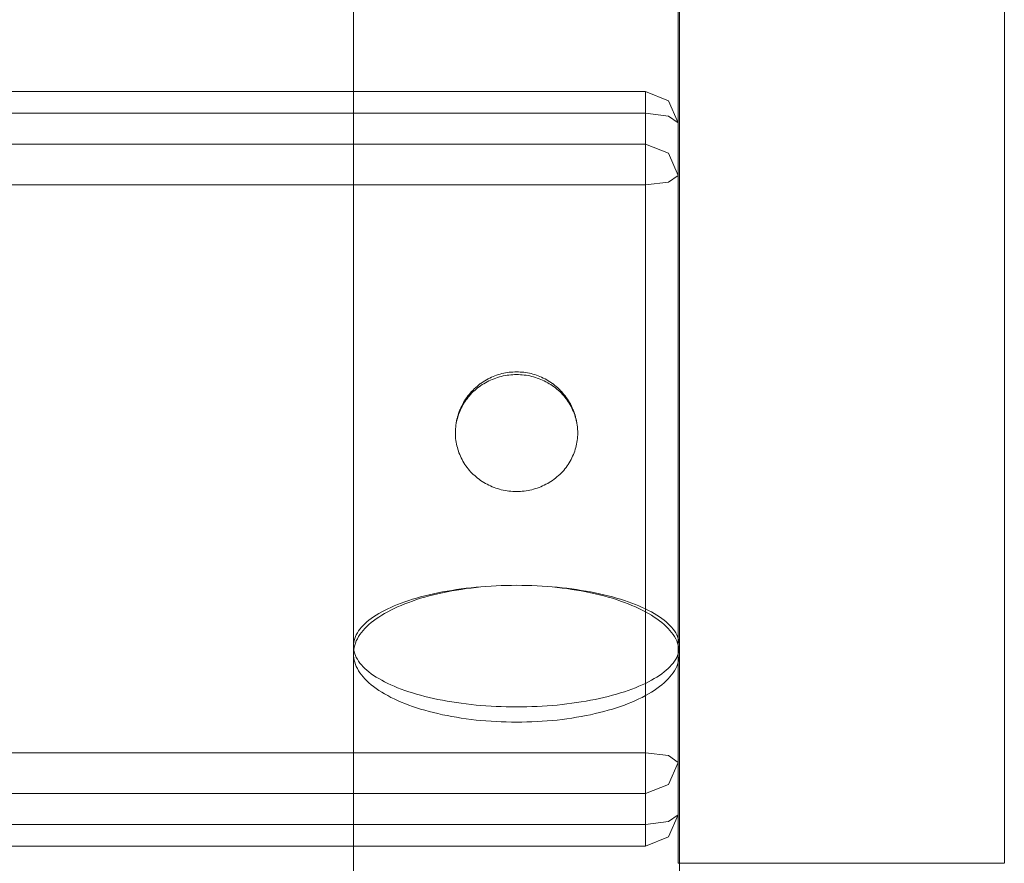
# Model space of a CAD drawing. Units: millimetres. Extents: x 49656 to 97078, y -33734 to -20036.
# Drawn here: x 56202 to 56322, y -21170 to -21066 of the extents above; entities that cross this region are included whole.
import ezdxf

# ---------------------------------------------------------------- set-up
doc = ezdxf.new("R2010")
doc.units = ezdxf.units.MM
doc.header["$MEASUREMENT"] = 0
doc.layers.add('Wnętrze - Umeblowanie', color=7, linetype='Continuous')
doc.layers.add('Wnętrze - Umeblowanie_Nr_pióra__1', color=7, linetype='Continuous', lineweight=13)

# ---------------------------------------------------------------- blocks, each defined once
blk = doc.blocks.new('Lo')
at = {"layer": 'Wnętrze - Umeblowanie_Nr_pióra__1', "linetype": 'Continuous'}
for p, q in [((308.07, 1685.12), (471.06, 1685.12)), ((471.06, 1685.11), (471.06, 1685.08)), ((471.06, 1685.08), (471.06, 1685.03)), ((471.06, 1685.03), (471.06, 1684.96)), ((471.06, 1684.96), (471.06, 1684.87)), ((471.06, 1684.87), (471.06, 1684.76)), ((471.06, 1684.76), (471.06, 1684.63)), ((471.06, 1684.63), (471.06, 1684.49)), ((471.06, 1684.49), (471.06, 1684.32)), ((471.06, 1684.32), (471.06, 1684.14)), ((471.06, 1684.14), (471.06, 1683.93)), ((471.06, 1683.93), (471.06, 1683.71)), ((471.06, 1683.71), (471.06, 1683.47)), ((471.06, 1683.47), (471.06, 1683.21)), ((471.06, 1683.21), (471.06, 1682.94)), ((471.06, 1682.94), (471.06, 1682.64)), ((471.06, 1682.64), (471.06, 1682.33)), ((471.06, 1682.33), (471.06, 1682)), ((471.06, 1682), (471.06, 1681.66)), ((471.06, 1681.66), (471.06, 1681.3)), ((471.06, 1681.3), (471.06, 1680.92)), ((471.06, 1680.92), (471.06, 1680.53)), ((471.06, 1680.53), (471.06, 1680.12)), ((471.06, 1680.12), (471.06, 1679.69)), ((471.06, 1679.69), (471.06, 1679.26)), ((471.06, 1679.26), (471.06, 1678.81)), ((471.06, 1678.81), (471.06, 1678.34)), ((471.06, 1678.34), (471.06, 1677.86)), ((471.06, 1677.86), (471.06, 1677.37)), ((471.06, 1677.37), (471.06, 1676.87)), ((471.06, 1676.87), (471.06, 1676.36)), ((471.06, 1676.36), (471.06, 1675.83)), ((471.06, 1675.83), (471.06, 1675.3)), ((471.06, 1675.3), (471.06, 1674.75)), ((471.06, 1674.75), (471.06, 1674.2)), ((471.06, 1674.2), (471.06, 1673.63)), ((471.06, 1673.63), (471.06, 1673.06)), ((471.06, 1673.06), (471.06, 1672.48)), ((471.06, 1672.48), (471.06, 1671.89)), ((471.06, 1671.89), (471.06, 1671.3)), ((471.06, 1671.3), (471.06, 1670.7)), ((471.06, 1670.7), (471.06, 1670.09)), ((471.06, 1670.09), (471.06, 1669.48)), ((471.06, 1669.48), (471.06, 1668.86)), ((471.06, 1668.86), (471.06, 1668.24)), ((471.06, 1668.24), (471.06, 1667.62)), ((471.06, 1667.62), (471.06, 1667)), ((471.06, 1667), (471.06, 1666.37)), ((471.06, 1666.37), (471.06, 1665.74)), ((471.06, 1665.74), (471.06, 1665.12)), ((471.06, 1665.12), (471.06, 1664.49)), ((471.06, 1664.49), (471.06, 1663.86)), ((471.06, 1663.86), (471.06, 1663.23)), ((471.06, 1663.23), (471.06, 1662.61)), ((471.06, 1662.61), (471.06, 1661.99)), ((471.06, 1661.99), (471.06, 1661.37)), ((471.06, 1661.37), (471.06, 1660.75)), ((471.06, 1660.75), (471.06, 1660.14)), ((471.06, 1660.14), (471.06, 1659.54)), ((471.06, 1659.54), (471.06, 1658.94)), ((471.06, 1658.94), (471.06, 1658.34)), ((471.06, 1658.34), (471.06, 1657.75)), ((471.06, 1657.75), (471.06, 1657.17)), ((471.06, 1657.17), (471.06, 1656.6)), ((471.06, 1656.6), (471.06, 1656.04)), ((471.06, 1656.04), (471.06, 1655.48)), ((471.06, 1655.48), (471.06, 1654.93)), ((471.06, 1654.93), (471.06, 1654.4)), ((471.06, 1654.4), (471.06, 1653.87)), ((471.06, 1653.87), (471.06, 1653.36)), ((471.06, 1653.36), (471.06, 1652.86)), ((471.06, 1652.86), (471.06, 1652.37)), ((471.06, 1652.37), (471.06, 1651.89)), ((471.06, 1651.89), (471.06, 1651.42)), ((471.06, 1651.42), (471.06, 1650.97)), ((471.06, 1650.97), (471.06, 1650.54)), ((471.06, 1650.54), (471.06, 1650.11)), ((471.06, 1650.11), (471.06, 1649.71)), ((471.06, 1649.71), (471.06, 1649.31)), ((471.06, 1649.31), (471.06, 1648.94)), ((471.06, 1648.94), (471.06, 1648.57)), ((471.06, 1648.57), (471.06, 1648.23)), ((471.06, 1648.23), (471.06, 1647.9)), ((471.06, 1647.9), (471.06, 1647.59)), ((471.06, 1647.59), (471.06, 1647.3)), ((471.06, 1647.3), (471.06, 1647.02)), ((471.06, 1647.02), (471.06, 1646.76)), ((471.06, 1646.76), (471.06, 1646.52)), ((471.06, 1646.52), (471.06, 1646.3)), ((471.06, 1646.3), (471.06, 1646.09)), ((471.06, 1646.09), (471.06, 1645.91)), ((471.06, 1645.91), (471.06, 1645.74)), ((308.07, 1645.12), (471.06, 1645.12)), ((365.53, 1645.29), (371.87, 1645.29)), ((371.87, 1645.29), (378.21, 1645.29)), ((380.27, 1645.12), (377.56, 1643.94)), ((378.21, 1645.29), (384.52, 1645.29)), ((380.27, 1645.12), (379.44, 1643.94)), ((386.71, 1645.12), (384, 1643.94)), ((384.52, 1645.29), (390.81, 1645.29)), ((386.71, 1645.12), (387.54, 1643.94)), ((390.81, 1645.29), (397.07, 1645.29)), ((397.07, 1645.29), (403.3, 1645.29)), ((403.3, 1645.29), (409.49, 1645.29)), ((409.49, 1645.29), (415.62, 1645.29)), ((415.62, 1645.29), (421.7, 1645.29)), ((421.7, 1645.29), (427.72, 1645.29)), ((427.72, 1645.29), (433.68, 1645.29)), ((433.68, 1645.29), (439.56, 1645.29)), ((439.56, 1645.29), (445.1, 1645.29)), ((442.57, 1644.66), (442.8, 1644.81)), ((442.8, 1644.81), (443.03, 1644.94)), ((443.03, 1644.94), (443.26, 1645.04)), ((443.26, 1645.04), (443.49, 1645.13)), ((443.53, 1644.81), (443.27, 1644.66)), ((443.49, 1645.13), (443.73, 1645.2)), ((443.79, 1644.94), (443.53, 1644.81)), ((443.73, 1645.2), (443.96, 1645.25)), ((444.05, 1645.04), (443.79, 1644.94)), ((443.96, 1645.25), (444.19, 1645.28)), ((444.31, 1645.13), (444.05, 1645.04)), ((444.19, 1645.28), (444.43, 1645.29)), ((444.57, 1645.2), (444.31, 1645.13)), ((444.43, 1645.29), (444.66, 1645.28)), ((444.83, 1645.25), (444.57, 1645.2)), ((444.66, 1645.28), (444.89, 1645.25)), ((445.1, 1645.28), (444.83, 1645.25)), ((444.89, 1645.25), (445.13, 1645.2)), ((445.36, 1645.29), (445.1, 1645.28)), ((445.13, 1645.2), (445.36, 1645.13)), ((445.62, 1645.28), (445.36, 1645.29)), ((445.36, 1645.13), (445.59, 1645.04)), ((445.59, 1645.04), (445.82, 1644.94)), ((445.62, 1645.29), (452.09, 1645.29)), ((445.89, 1645.25), (445.62, 1645.28)), ((445.82, 1644.94), (446.05, 1644.81)), ((446.15, 1645.2), (445.89, 1645.25)), ((446.05, 1644.81), (446.28, 1644.66)), ((446.41, 1645.13), (446.15, 1645.2)), ((446.67, 1645.04), (446.41, 1645.13)), ((446.93, 1644.94), (446.67, 1645.04)), ((447.19, 1644.81), (446.93, 1644.94)), ((447.45, 1644.66), (447.19, 1644.81)), ((452.09, 1645.29), (459.85, 1645.29)), ((458.68, 1645.12), (457.85, 1643.94)), ((458.68, 1645.12), (461.38, 1643.94)), ((459.85, 1645.29), (467.69, 1645.29)), ((465.12, 1645.12), (465.95, 1643.94)), ((465.12, 1645.12), (467.82, 1643.94)), ((467.69, 1645.29), (475.6, 1645.29)), ((471.06, 1645.74), (471.06, 1645.6)), ((471.06, 1645.6), (471.06, 1645.47)), ((471.06, 1645.47), (471.06, 1645.36)), ((471.06, 1645.36), (471.06, 1645.27)), ((471.06, 1645.27), (471.06, 1645.2)), ((471.06, 1645.2), (471.06, 1645.15)), ((471.06, 1645.15), (471.06, 1645.13)), ((376.44, 1641.12), (377.56, 1643.94)), ((379.1, 1641.12), (379.44, 1643.94)), ((382.88, 1641.12), (384, 1643.94)), ((387.88, 1641.12), (387.54, 1643.94)), ((441.25, 1643.39), (441.47, 1643.64)), ((441.47, 1643.64), (441.68, 1643.89)), ((441.68, 1643.89), (441.9, 1644.11)), ((442.03, 1643.64), (441.79, 1643.39)), ((441.9, 1644.11), (442.12, 1644.31)), ((442.27, 1643.89), (442.03, 1643.64)), ((442.12, 1644.31), (442.35, 1644.5)), ((442.52, 1644.11), (442.27, 1643.89)), ((442.35, 1644.5), (442.57, 1644.66)), ((442.77, 1644.31), (442.52, 1644.11)), ((443.02, 1644.5), (442.77, 1644.31)), ((443.27, 1644.66), (443.02, 1644.5)), ((446.28, 1644.66), (446.51, 1644.5)), ((446.51, 1644.5), (446.73, 1644.31)), ((446.73, 1644.31), (446.95, 1644.11)), ((446.95, 1644.11), (447.17, 1643.89)), ((447.17, 1643.89), (447.39, 1643.64)), ((447.39, 1643.64), (447.6, 1643.39)), ((447.7, 1644.5), (447.45, 1644.66)), ((447.95, 1644.31), (447.7, 1644.5)), ((448.2, 1644.11), (447.95, 1644.31)), ((448.45, 1643.89), (448.2, 1644.11)), ((448.69, 1643.64), (448.45, 1643.89)), ((448.93, 1643.39), (448.69, 1643.64)), ((457.51, 1641.12), (457.85, 1643.94)), ((462.5, 1641.12), (461.38, 1643.94)), ((466.29, 1641.12), (465.95, 1643.94)), ((468.94, 1641.12), (467.82, 1643.94)), ((440.43, 1642.18), (440.63, 1642.5)), ((440.63, 1642.5), (440.84, 1642.82)), ((440.84, 1642.82), (441.04, 1643.11)), ((441.09, 1642.5), (440.87, 1642.18)), ((441.04, 1643.11), (441.25, 1643.39)), ((441.32, 1642.82), (441.09, 1642.5)), ((441.55, 1643.11), (441.32, 1642.82)), ((441.79, 1643.39), (441.55, 1643.11)), ((447.6, 1643.39), (447.81, 1643.11)), ((447.81, 1643.11), (448.02, 1642.82)), ((448.02, 1642.82), (448.22, 1642.5)), ((448.22, 1642.5), (448.42, 1642.18)), ((449.17, 1643.11), (448.93, 1643.39)), ((449.4, 1642.82), (449.17, 1643.11)), ((449.63, 1642.5), (449.4, 1642.82)), ((449.86, 1642.18), (449.63, 1642.5)), ((376.44, 44), (376.44, 1641.12)), ((376.44, 1641.12), (376.74, 1641.12)), ((379.1, 1641.12), (376.74, 1641.12)), ((379.1, 1641.12), (379.1, 44)), ((379.1, 1641.12), (457.51, 1641.12)), ((382.88, 44), (382.88, 1641.12)), ((387.88, 44), (387.88, 1641.12)), ((439.68, 1640.7), (439.86, 1641.09)), ((439.86, 1641.09), (440.05, 1641.47)), ((440.22, 1641.09), (440.01, 1640.7)), ((440.05, 1641.47), (440.24, 1641.83)), ((440.43, 1641.47), (440.22, 1641.09)), ((440.24, 1641.83), (440.43, 1642.18)), ((440.65, 1641.83), (440.43, 1641.47)), ((440.87, 1642.18), (440.65, 1641.83)), ((448.42, 1642.18), (448.62, 1641.83)), ((448.62, 1641.83), (448.81, 1641.47)), ((448.81, 1641.47), (449, 1641.09)), ((449, 1641.09), (449.18, 1640.7)), ((450.08, 1641.83), (449.86, 1642.18)), ((450.29, 1641.47), (450.08, 1641.83)), ((450.5, 1641.09), (450.29, 1641.47)), ((450.71, 1640.7), (450.5, 1641.09)), ((457.51, 1641.12), (457.51, 44)), ((457.51, 1641.12), (460.56, 1641.12)), ((462.5, 1641.12), (460.56, 1641.12)), ((468.94, 1641.12), (462.5, 1641.12)), ((462.5, 1641.12), (462.5, 44)), ((466.29, 44), (466.29, 1641.12)), ((468.94, 1641.12), (468.94, 44)), ((439.16, 1639.43), (439.32, 1639.87)), ((439.32, 1639.87), (439.5, 1640.29)), ((439.62, 1639.87), (439.43, 1639.43)), ((439.5, 1640.29), (439.68, 1640.7)), ((439.81, 1640.29), (439.62, 1639.87)), ((440.01, 1640.7), (439.81, 1640.29)), ((449.18, 1640.7), (449.36, 1640.29)), ((449.36, 1640.29), (449.53, 1639.87)), ((449.53, 1639.87), (449.7, 1639.43)), ((450.91, 1640.29), (450.71, 1640.7)), ((451.1, 1639.87), (450.91, 1640.29)), ((451.29, 1639.43), (451.1, 1639.87)), ((438.84, 1638.52), (438.99, 1638.98)), ((438.99, 1638.98), (439.16, 1639.43)), ((439.25, 1638.98), (439.07, 1638.52)), ((439.43, 1639.43), (439.25, 1638.98)), ((449.7, 1639.43), (449.86, 1638.98)), ((449.86, 1638.98), (450.02, 1638.52)), ((451.48, 1638.98), (451.29, 1639.43)), ((451.65, 1638.52), (451.48, 1638.98)), ((438.4, 1637.05), (438.54, 1637.55)), ((438.54, 1637.55), (438.68, 1638.04)), ((438.73, 1637.55), (438.57, 1637.05)), ((438.68, 1638.04), (438.84, 1638.52)), ((438.9, 1638.04), (438.73, 1637.55)), ((439.07, 1638.52), (438.9, 1638.04)), ((450.02, 1638.52), (450.17, 1638.04)), ((450.17, 1638.04), (450.32, 1637.55)), ((450.32, 1637.55), (450.46, 1637.05)), ((451.82, 1638.04), (451.65, 1638.52)), ((451.99, 1637.55), (451.82, 1638.04)), ((452.15, 1637.05), (451.99, 1637.55)), ((438.13, 1636.01), (438.26, 1636.53)), ((438.26, 1636.53), (438.4, 1637.05)), ((438.42, 1636.53), (438.28, 1636.01)), ((438.57, 1637.05), (438.42, 1636.53)), ((450.46, 1637.05), (450.59, 1636.53)), ((450.59, 1636.53), (450.72, 1636.01)), ((452.3, 1636.53), (452.15, 1637.05)), ((452.44, 1636.01), (452.3, 1636.53)), ((437.89, 1634.92), (438.01, 1635.47)), ((438.01, 1635.47), (438.13, 1636.01)), ((438.14, 1635.47), (438.01, 1634.92)), ((438.28, 1636.01), (438.14, 1635.47)), ((450.72, 1636.01), (450.84, 1635.47)), ((450.84, 1635.47), (450.96, 1634.92)), ((452.58, 1635.47), (452.44, 1636.01)), ((452.71, 1634.92), (452.58, 1635.47)), ((437.68, 1633.81), (437.78, 1634.37)), ((437.89, 1634.37), (437.77, 1633.81)), ((437.78, 1634.37), (437.89, 1634.92)), ((438.01, 1634.92), (437.89, 1634.37)), ((450.96, 1634.92), (451.07, 1634.37)), ((451.07, 1634.37), (451.17, 1633.81)), ((452.84, 1634.37), (452.71, 1634.92)), ((452.95, 1633.81), (452.84, 1634.37)), ((416.82, 1632.64), (416.6, 1632.59)), ((416.96, 1632.66), (416.74, 1632.61)), ((417.05, 1632.68), (416.82, 1632.64)), ((417.05, 1632.68), (417.11, 1632.69)), ((417.34, 1632.73), (417.11, 1632.69)), ((417.56, 1632.75), (417.34, 1632.73)), ((417.78, 1632.77), (417.56, 1632.75)), ((417.78, 1632.77), (417.85, 1632.77)), ((418.08, 1632.79), (417.85, 1632.77)), ((418.3, 1632.79), (418.08, 1632.79)), ((418.53, 1632.79), (418.3, 1632.79)), ((418.75, 1632.77), (418.53, 1632.79)), ((418.98, 1632.76), (418.75, 1632.77)), ((419.2, 1632.73), (418.98, 1632.76)), ((419.43, 1632.7), (419.2, 1632.73)), ((419.65, 1632.66), (419.43, 1632.7)), ((419.87, 1632.61), (419.65, 1632.66)), ((437.41, 1632.06), (437.5, 1632.65)), ((437.56, 1632.65), (437.47, 1632.06)), ((437.5, 1632.65), (437.59, 1633.23)), ((437.66, 1633.23), (437.56, 1632.65)), ((437.59, 1633.23), (437.68, 1633.81)), ((437.77, 1633.81), (437.66, 1633.23)), ((451.17, 1633.81), (451.27, 1633.23)), ((451.27, 1633.23), (451.36, 1632.65)), ((451.36, 1632.65), (451.44, 1632.06)), ((453.06, 1633.23), (452.95, 1633.81)), ((453.16, 1632.65), (453.06, 1633.23)), ((453.25, 1632.06), (453.16, 1632.65)), ((413.93, 1631.38), (413.98, 1631.42)), ((414.17, 1631.54), (413.98, 1631.42)), ((414.27, 1631.49), (414.09, 1631.36)), ((414.35, 1631.67), (414.17, 1631.54)), ((414.46, 1631.62), (414.27, 1631.49)), ((414.55, 1631.78), (414.35, 1631.67)), ((414.65, 1631.75), (414.46, 1631.62)), ((414.74, 1631.89), (414.55, 1631.78)), ((414.85, 1631.86), (414.65, 1631.75)), ((414.74, 1631.89), (414.8, 1631.92)), ((415, 1632.02), (414.8, 1631.92)), ((415.05, 1631.97), (414.85, 1631.86)), ((415.2, 1632.12), (415, 1632.02)), ((415.25, 1632.08), (415.05, 1631.97)), ((415.41, 1632.21), (415.2, 1632.12)), ((415.46, 1632.17), (415.25, 1632.08)), ((415.41, 1632.21), (415.47, 1632.23)), ((415.66, 1632.26), (415.46, 1632.17)), ((415.68, 1632.32), (415.47, 1632.23)), ((415.87, 1632.35), (415.66, 1632.26)), ((415.89, 1632.39), (415.68, 1632.32)), ((416.09, 1632.42), (415.87, 1632.35)), ((416.11, 1632.46), (415.89, 1632.39)), ((416.3, 1632.49), (416.09, 1632.42)), ((416.32, 1632.52), (416.11, 1632.46)), ((416.52, 1632.55), (416.3, 1632.49)), ((416.32, 1632.52), (416.39, 1632.54)), ((416.6, 1632.59), (416.39, 1632.54)), ((416.74, 1632.61), (416.52, 1632.55)), ((420.09, 1632.55), (419.87, 1632.61)), ((420.3, 1632.49), (420.09, 1632.55)), ((420.52, 1632.42), (420.3, 1632.49)), ((420.73, 1632.35), (420.52, 1632.42)), ((420.94, 1632.26), (420.73, 1632.35)), ((421.15, 1632.17), (420.94, 1632.26)), ((421.36, 1632.08), (421.15, 1632.17)), ((421.56, 1631.97), (421.36, 1632.08)), ((421.76, 1631.86), (421.56, 1631.97)), ((421.95, 1631.75), (421.76, 1631.86)), ((422.15, 1631.62), (421.95, 1631.75)), ((422.33, 1631.49), (422.15, 1631.62)), ((422.52, 1631.36), (422.33, 1631.49)), ((437.27, 1630.87), (437.34, 1631.47)), ((437.38, 1631.47), (437.31, 1630.87)), ((437.34, 1631.47), (437.41, 1632.06)), ((437.47, 1632.06), (437.38, 1631.47)), ((451.44, 1632.06), (451.52, 1631.47)), ((451.52, 1631.47), (451.59, 1630.87)), ((453.34, 1631.47), (453.25, 1632.06)), ((453.42, 1630.87), (453.34, 1631.47)), ((412.72, 1630.3), (412.58, 1630.13)), ((412.88, 1630.47), (412.72, 1630.3)), ((412.92, 1630.25), (412.78, 1630.07)), ((413.03, 1630.63), (412.88, 1630.47)), ((413.08, 1630.42), (412.92, 1630.25)), ((413.03, 1630.63), (413.07, 1630.66)), ((413.23, 1630.82), (413.07, 1630.66)), ((413.23, 1630.59), (413.08, 1630.42)), ((413.4, 1630.97), (413.23, 1630.82)), ((413.39, 1630.76), (413.23, 1630.59)), ((413.56, 1630.92), (413.39, 1630.76)), ((413.57, 1631.11), (413.4, 1630.97)), ((413.73, 1631.07), (413.56, 1630.92)), ((413.75, 1631.25), (413.57, 1631.11)), ((413.91, 1631.22), (413.73, 1631.07)), ((413.93, 1631.38), (413.75, 1631.25)), ((414.09, 1631.36), (413.91, 1631.22)), ((422.7, 1631.22), (422.52, 1631.36)), ((422.88, 1631.07), (422.7, 1631.22)), ((423.05, 1630.92), (422.88, 1631.07)), ((423.21, 1630.76), (423.05, 1630.92)), ((423.37, 1630.59), (423.21, 1630.76)), ((423.53, 1630.42), (423.37, 1630.59)), ((423.68, 1630.25), (423.53, 1630.42)), ((423.83, 1630.07), (423.68, 1630.25)), ((437.15, 1629.65), (437.21, 1630.26)), ((437.24, 1630.26), (437.17, 1629.65)), ((437.21, 1630.26), (437.27, 1630.87)), ((437.31, 1630.87), (437.24, 1630.26)), ((451.59, 1630.87), (451.65, 1630.26)), ((451.65, 1630.26), (451.7, 1629.65)), ((453.49, 1630.26), (453.42, 1630.87)), ((453.55, 1629.65), (453.49, 1630.26)), ((411.89, 1629.18), (411.78, 1628.99)), ((412.01, 1629.37), (411.89, 1629.18)), ((412.14, 1629.56), (412.01, 1629.37)), ((412.13, 1629.11), (412.02, 1628.9)), ((412.25, 1629.31), (412.13, 1629.11)), ((412.27, 1629.74), (412.14, 1629.56)), ((412.37, 1629.51), (412.25, 1629.31)), ((412.27, 1629.74), (412.29, 1629.78)), ((412.43, 1629.96), (412.29, 1629.78)), ((412.5, 1629.7), (412.37, 1629.51)), ((412.58, 1630.13), (412.43, 1629.96)), ((412.64, 1629.89), (412.5, 1629.7)), ((412.78, 1630.07), (412.64, 1629.89)), ((423.97, 1629.89), (423.83, 1630.07)), ((424.11, 1629.7), (423.97, 1629.89)), ((424.24, 1629.51), (424.11, 1629.7)), ((424.36, 1629.31), (424.24, 1629.51)), ((424.48, 1629.11), (424.36, 1629.31)), ((424.59, 1628.9), (424.48, 1629.11)), ((437.06, 1628.42), (437.1, 1629.04)), ((437.12, 1629.04), (437.08, 1628.42)), ((437.1, 1629.04), (437.15, 1629.65)), ((437.17, 1629.65), (437.12, 1629.04)), ((451.7, 1629.65), (451.75, 1629.04)), ((451.75, 1629.04), (451.79, 1628.42)), ((453.6, 1629.04), (453.55, 1629.65)), ((453.65, 1628.42), (453.6, 1629.04)), ((411.29, 1627.94), (411.21, 1627.73)), ((411.37, 1628.15), (411.29, 1627.94)), ((411.46, 1628.36), (411.37, 1628.15)), ((411.56, 1628.56), (411.46, 1628.36)), ((411.56, 1627.83), (411.48, 1627.61)), ((411.56, 1628.56), (411.57, 1628.59)), ((411.64, 1628.05), (411.56, 1627.83)), ((411.67, 1628.79), (411.57, 1628.59)), ((411.72, 1628.27), (411.64, 1628.05)), ((411.78, 1628.99), (411.67, 1628.79)), ((411.81, 1628.48), (411.72, 1628.27)), ((411.91, 1628.69), (411.81, 1628.48)), ((412.02, 1628.9), (411.91, 1628.69)), ((424.69, 1628.69), (424.59, 1628.9)), ((424.79, 1628.48), (424.69, 1628.69)), ((424.89, 1628.27), (424.79, 1628.48)), ((424.97, 1628.05), (424.89, 1628.27)), ((425.05, 1627.83), (424.97, 1628.05)), ((425.12, 1627.61), (425.05, 1627.83)), ((437.04, 1627.8), (437.01, 1627.17)), ((437.03, 1627.8), (437.06, 1628.42)), ((437.08, 1628.42), (437.04, 1627.8)), ((451.79, 1628.42), (451.82, 1627.8)), ((451.82, 1627.8), (451.85, 1627.17)), ((453.68, 1627.8), (453.65, 1628.42)), ((453.71, 1627.17), (453.68, 1627.8)), ((410.93, 1626.64), (410.89, 1626.42)), ((410.97, 1626.86), (410.93, 1626.64)), ((411.02, 1627.08), (410.97, 1626.86)), ((411.08, 1627.3), (411.02, 1627.08)), ((411.14, 1627.52), (411.08, 1627.3)), ((411.21, 1627.73), (411.14, 1627.52)), ((411.26, 1626.7), (411.22, 1626.46)), ((411.3, 1626.93), (411.26, 1626.7)), ((411.36, 1627.15), (411.3, 1626.93)), ((411.42, 1627.38), (411.36, 1627.15)), ((411.48, 1627.61), (411.42, 1627.38)), ((425.19, 1627.38), (425.12, 1627.61)), ((425.25, 1627.15), (425.19, 1627.38)), ((425.3, 1626.93), (425.25, 1627.15)), ((425.35, 1626.7), (425.3, 1626.93)), ((425.39, 1626.46), (425.35, 1626.7)), ((437.01, 1627.17), (436.99, 1626.55)), ((451.85, 1627.17), (451.87, 1626.55)), ((453.73, 1626.55), (453.71, 1627.17)), ((410.81, 1625.52), (410.8, 1625.29)), ((410.82, 1625.74), (410.81, 1625.52)), ((410.84, 1625.97), (410.82, 1625.74)), ((410.86, 1626.19), (410.84, 1625.97)), ((410.89, 1626.42), (410.86, 1626.19)), ((411.14, 1625.53), (411.13, 1625.29)), ((411.15, 1625.76), (411.14, 1625.53)), ((411.16, 1626), (411.15, 1625.76)), ((411.19, 1626.23), (411.16, 1626)), ((411.22, 1626.46), (411.19, 1626.23)), ((425.42, 1626.23), (425.39, 1626.46)), ((425.44, 1626), (425.42, 1626.23)), ((425.46, 1625.76), (425.44, 1626)), ((425.47, 1625.53), (425.46, 1625.76)), ((425.48, 1625.29), (425.47, 1625.53)), ((436.98, 1625.92), (436.97, 1625.29)), ((436.99, 1626.55), (436.98, 1625.92)), ((451.87, 1626.55), (451.88, 1625.92)), ((451.88, 1625.92), (451.88, 1625.29)), ((453.75, 1625.92), (453.73, 1626.55)), ((453.75, 1625.29), (453.75, 1625.92)), ((410.8, 1625.29), (410.81, 1625.06)), ((410.81, 1625.06), (410.82, 1624.84)), ((410.82, 1624.84), (410.84, 1624.61)), ((410.84, 1624.61), (410.86, 1624.39)), ((410.86, 1624.39), (410.89, 1624.16)), ((411.13, 1625.29), (411.14, 1625.05)), ((411.14, 1625.05), (411.15, 1624.82)), ((411.15, 1624.82), (411.16, 1624.58)), ((411.16, 1624.58), (411.19, 1624.35)), ((411.19, 1624.35), (411.22, 1624.12)), ((425.39, 1624.12), (425.42, 1624.35)), ((425.42, 1624.35), (425.44, 1624.58)), ((425.44, 1624.58), (425.46, 1624.82)), ((425.46, 1624.82), (425.47, 1625.05)), ((425.47, 1625.05), (425.48, 1625.29)), ((436.97, 1625.29), (436.98, 1624.66)), ((436.98, 1624.66), (436.99, 1624.03)), ((451.88, 1624.66), (451.87, 1624.03)), ((451.88, 1625.29), (451.88, 1624.66)), ((453.73, 1624.03), (453.75, 1624.66)), ((453.75, 1624.66), (453.75, 1625.29)), ((410.89, 1624.16), (410.93, 1623.94)), ((410.93, 1623.94), (410.97, 1623.72)), ((410.97, 1623.72), (411.02, 1623.5)), ((411.02, 1623.5), (411.08, 1623.28)), ((411.08, 1623.28), (411.14, 1623.06)), ((411.14, 1623.06), (411.21, 1622.85)), ((411.22, 1624.12), (411.26, 1623.88)), ((411.26, 1623.88), (411.3, 1623.65)), ((411.3, 1623.65), (411.36, 1623.42)), ((411.36, 1623.42), (411.42, 1623.2)), ((411.42, 1623.2), (411.48, 1622.97)), ((411.48, 1622.97), (411.56, 1622.75)), ((425.05, 1622.75), (425.12, 1622.97)), ((425.12, 1622.97), (425.19, 1623.2)), ((425.19, 1623.2), (425.25, 1623.42)), ((425.25, 1623.42), (425.3, 1623.65)), ((425.3, 1623.65), (425.35, 1623.88)), ((425.35, 1623.88), (425.39, 1624.12)), ((436.99, 1624.03), (437.01, 1623.41)), ((437.01, 1623.41), (437.04, 1622.78)), ((451.85, 1623.41), (451.82, 1622.78)), ((451.87, 1624.03), (451.85, 1623.41)), ((453.68, 1622.78), (453.71, 1623.41)), ((453.71, 1623.41), (453.73, 1624.03)), ((411.21, 1622.85), (411.29, 1622.64)), ((411.29, 1622.64), (411.37, 1622.43)), ((411.37, 1622.43), (411.46, 1622.22)), ((411.46, 1622.22), (411.56, 1622.02)), ((411.56, 1622.75), (411.64, 1622.53)), ((411.56, 1622.02), (411.57, 1621.99)), ((411.57, 1621.99), (411.67, 1621.79)), ((411.64, 1622.53), (411.72, 1622.31)), ((411.67, 1621.79), (411.78, 1621.59)), ((411.72, 1622.31), (411.81, 1622.1)), ((411.81, 1622.1), (411.91, 1621.88)), ((411.91, 1621.88), (412.02, 1621.68)), ((424.59, 1621.68), (424.69, 1621.88)), ((424.69, 1621.88), (424.79, 1622.1)), ((424.79, 1622.1), (424.89, 1622.31)), ((424.89, 1622.31), (424.97, 1622.53)), ((424.97, 1622.53), (425.05, 1622.75)), ((437.06, 1622.16), (437.03, 1622.78)), ((437.04, 1622.78), (437.08, 1622.16)), ((437.1, 1621.54), (437.06, 1622.16)), ((437.08, 1622.16), (437.12, 1621.54)), ((451.79, 1622.16), (451.75, 1621.54)), ((451.82, 1622.78), (451.79, 1622.16)), ((453.6, 1621.54), (453.65, 1622.16)), ((453.65, 1622.16), (453.68, 1622.78)), ((411.78, 1621.59), (411.89, 1621.4)), ((411.89, 1621.4), (412.01, 1621.21)), ((412.01, 1621.21), (412.14, 1621.02)), ((412.02, 1621.68), (412.13, 1621.47)), ((412.13, 1621.47), (412.25, 1621.27)), ((412.14, 1621.02), (412.27, 1620.84)), ((412.25, 1621.27), (412.37, 1621.07)), ((412.27, 1620.84), (412.29, 1620.8)), ((412.29, 1620.8), (412.43, 1620.62)), ((412.37, 1621.07), (412.5, 1620.88)), ((412.43, 1620.62), (412.58, 1620.45)), ((412.5, 1620.88), (412.64, 1620.69)), ((412.64, 1620.69), (412.78, 1620.51)), ((423.83, 1620.51), (423.97, 1620.69)), ((423.97, 1620.69), (424.11, 1620.88)), ((424.11, 1620.88), (424.24, 1621.07)), ((424.24, 1621.07), (424.36, 1621.27)), ((424.36, 1621.27), (424.48, 1621.47)), ((424.48, 1621.47), (424.59, 1621.68)), ((437.15, 1620.93), (437.1, 1621.54)), ((437.12, 1621.54), (437.17, 1620.93)), ((437.21, 1620.32), (437.15, 1620.93)), ((437.17, 1620.93), (437.24, 1620.32)), ((451.7, 1620.93), (451.65, 1620.32)), ((451.75, 1621.54), (451.7, 1620.93)), ((453.49, 1620.32), (453.55, 1620.93)), ((453.55, 1620.93), (453.6, 1621.54)), ((412.58, 1620.45), (412.72, 1620.28)), ((412.72, 1620.28), (412.88, 1620.11)), ((412.78, 1620.51), (412.92, 1620.33)), ((412.88, 1620.11), (413.03, 1619.95)), ((412.92, 1620.33), (413.08, 1620.16)), ((413.03, 1619.95), (413.07, 1619.92)), ((413.07, 1619.92), (413.23, 1619.76)), ((413.08, 1620.16), (413.23, 1619.99)), ((413.23, 1619.99), (413.39, 1619.82)), ((413.23, 1619.76), (413.4, 1619.61)), ((413.39, 1619.82), (413.56, 1619.66)), ((413.4, 1619.61), (413.57, 1619.47)), ((413.56, 1619.66), (413.73, 1619.51)), ((413.57, 1619.47), (413.75, 1619.33)), ((413.73, 1619.51), (413.91, 1619.36)), ((413.91, 1619.36), (414.09, 1619.22)), ((422.52, 1619.22), (422.7, 1619.36)), ((422.7, 1619.36), (422.88, 1619.51)), ((422.88, 1619.51), (423.05, 1619.66)), ((423.05, 1619.66), (423.21, 1619.82)), ((423.21, 1619.82), (423.37, 1619.99)), ((423.37, 1619.99), (423.53, 1620.16)), ((423.53, 1620.16), (423.68, 1620.33)), ((423.68, 1620.33), (423.83, 1620.51)), ((437.27, 1619.71), (437.21, 1620.32)), ((437.24, 1620.32), (437.31, 1619.71)), ((437.34, 1619.11), (437.27, 1619.71)), ((437.31, 1619.71), (437.38, 1619.11)), ((451.59, 1619.71), (451.52, 1619.11)), ((451.65, 1620.32), (451.59, 1619.71)), ((453.34, 1619.11), (453.42, 1619.71)), ((453.42, 1619.71), (453.49, 1620.32)), ((413.75, 1619.33), (413.93, 1619.2)), ((413.93, 1619.2), (413.98, 1619.16)), ((413.98, 1619.16), (414.17, 1619.04)), ((414.09, 1619.22), (414.27, 1619.09)), ((414.17, 1619.04), (414.35, 1618.91)), ((414.27, 1619.09), (414.46, 1618.96)), ((414.35, 1618.91), (414.55, 1618.8)), ((414.46, 1618.96), (414.65, 1618.83)), ((414.55, 1618.8), (414.74, 1618.69)), ((414.65, 1618.83), (414.85, 1618.72)), ((414.74, 1618.69), (414.8, 1618.66)), ((414.8, 1618.66), (415, 1618.56)), ((414.85, 1618.72), (415.05, 1618.61)), ((415, 1618.56), (415.2, 1618.46)), ((415.05, 1618.61), (415.25, 1618.5)), ((415.2, 1618.46), (415.41, 1618.37)), ((415.25, 1618.5), (415.46, 1618.41)), ((415.41, 1618.37), (415.47, 1618.35)), ((415.46, 1618.41), (415.66, 1618.32)), ((415.47, 1618.35), (415.68, 1618.26)), ((415.66, 1618.32), (415.87, 1618.23)), ((415.68, 1618.26), (415.89, 1618.19)), ((415.87, 1618.23), (416.09, 1618.16)), ((415.89, 1618.19), (416.11, 1618.12)), ((416.09, 1618.16), (416.3, 1618.09)), ((420.3, 1618.09), (420.52, 1618.16)), ((420.52, 1618.16), (420.73, 1618.23)), ((420.73, 1618.23), (420.94, 1618.32)), ((420.94, 1618.32), (421.15, 1618.41)), ((421.15, 1618.41), (421.36, 1618.5)), ((421.36, 1618.5), (421.56, 1618.61)), ((421.56, 1618.61), (421.76, 1618.72)), ((421.76, 1618.72), (421.95, 1618.83)), ((421.95, 1618.83), (422.15, 1618.96)), ((422.15, 1618.96), (422.33, 1619.09)), ((422.33, 1619.09), (422.52, 1619.22)), ((437.41, 1618.51), (437.34, 1619.11)), ((437.38, 1619.11), (437.47, 1618.51)), ((437.5, 1617.93), (437.41, 1618.51)), ((437.47, 1618.51), (437.56, 1617.93)), ((451.44, 1618.51), (451.36, 1617.93)), ((451.52, 1619.11), (451.44, 1618.51)), ((453.16, 1617.93), (453.25, 1618.51)), ((453.25, 1618.51), (453.34, 1619.11)), ((416.11, 1618.12), (416.32, 1618.06)), ((416.3, 1618.09), (416.52, 1618.03)), ((416.32, 1618.06), (416.39, 1618.04)), ((416.39, 1618.04), (416.6, 1617.98)), ((416.52, 1618.03), (416.74, 1617.97)), ((416.6, 1617.98), (416.82, 1617.94)), ((416.74, 1617.97), (416.96, 1617.92)), ((416.82, 1617.94), (417.05, 1617.9)), ((417.05, 1617.9), (417.11, 1617.89)), ((417.11, 1617.89), (417.34, 1617.85)), ((417.34, 1617.85), (417.56, 1617.83)), ((417.56, 1617.83), (417.78, 1617.81)), ((417.78, 1617.81), (417.85, 1617.8)), ((417.85, 1617.8), (418.08, 1617.79)), ((418.08, 1617.79), (418.3, 1617.79)), ((418.3, 1617.79), (418.53, 1617.79)), ((418.53, 1617.79), (418.75, 1617.8)), ((418.75, 1617.8), (418.98, 1617.82)), ((418.98, 1617.82), (419.2, 1617.85)), ((419.2, 1617.85), (419.43, 1617.88)), ((419.43, 1617.88), (419.65, 1617.92)), ((419.65, 1617.92), (419.87, 1617.97)), ((419.87, 1617.97), (420.09, 1618.03)), ((420.09, 1618.03), (420.3, 1618.09)), ((437.59, 1617.35), (437.5, 1617.93)), ((437.56, 1617.93), (437.66, 1617.35)), ((437.68, 1616.77), (437.59, 1617.35)), ((437.66, 1617.35), (437.77, 1616.77)), ((451.27, 1617.35), (451.17, 1616.77)), ((451.36, 1617.93), (451.27, 1617.35)), ((452.95, 1616.77), (453.06, 1617.35)), ((453.06, 1617.35), (453.16, 1617.93)), ((437.78, 1616.21), (437.68, 1616.77)), ((437.77, 1616.77), (437.89, 1616.21)), ((437.89, 1615.65), (437.78, 1616.21)), ((437.89, 1616.21), (438.01, 1615.65)), ((451.07, 1616.21), (450.96, 1615.65)), ((451.17, 1616.77), (451.07, 1616.21)), ((452.71, 1615.65), (452.84, 1616.21)), ((452.84, 1616.21), (452.95, 1616.77)), ((438.01, 1615.11), (437.89, 1615.65)), ((438.01, 1615.65), (438.14, 1615.11)), ((438.13, 1614.57), (438.01, 1615.11)), ((438.26, 1614.05), (438.13, 1614.57)), ((438.14, 1615.11), (438.28, 1614.57)), ((438.28, 1614.57), (438.42, 1614.05)), ((450.72, 1614.57), (450.59, 1614.05)), ((450.84, 1615.11), (450.72, 1614.57)), ((450.96, 1615.65), (450.84, 1615.11)), ((452.3, 1614.05), (452.44, 1614.57)), ((452.44, 1614.57), (452.58, 1615.11)), ((452.58, 1615.11), (452.71, 1615.65)), ((438.4, 1613.53), (438.26, 1614.05)), ((438.54, 1613.03), (438.4, 1613.53)), ((438.42, 1614.05), (438.57, 1613.53)), ((438.57, 1613.53), (438.73, 1613.03)), ((450.46, 1613.53), (450.32, 1613.03)), ((450.59, 1614.05), (450.46, 1613.53)), ((451.99, 1613.03), (452.15, 1613.53)), ((452.15, 1613.53), (452.3, 1614.05)), ((438.68, 1612.54), (438.54, 1613.03)), ((438.84, 1612.06), (438.68, 1612.54)), ((438.73, 1613.03), (438.9, 1612.54)), ((438.9, 1612.54), (439.07, 1612.06)), ((450.17, 1612.54), (450.02, 1612.06)), ((450.32, 1613.03), (450.17, 1612.54)), ((451.65, 1612.06), (451.82, 1612.54)), ((451.82, 1612.54), (451.99, 1613.03)), ((438.99, 1611.6), (438.84, 1612.06)), ((439.16, 1611.15), (438.99, 1611.6)), ((439.07, 1612.06), (439.25, 1611.6)), ((439.32, 1610.71), (439.16, 1611.15)), ((439.25, 1611.6), (439.43, 1611.15)), ((439.43, 1611.15), (439.62, 1610.71)), ((449.7, 1611.15), (449.53, 1610.71)), ((449.86, 1611.6), (449.7, 1611.15)), ((450.02, 1612.06), (449.86, 1611.6)), ((451.1, 1610.71), (451.29, 1611.15)), ((451.29, 1611.15), (451.48, 1611.6)), ((451.48, 1611.6), (451.65, 1612.06)), ((439.5, 1610.29), (439.32, 1610.71)), ((439.68, 1609.88), (439.5, 1610.29)), ((439.62, 1610.71), (439.81, 1610.29)), ((439.86, 1609.49), (439.68, 1609.88)), ((439.81, 1610.29), (440.01, 1609.88)), ((440.01, 1609.88), (440.22, 1609.49)), ((449.18, 1609.88), (449, 1609.49)), ((449.36, 1610.29), (449.18, 1609.88)), ((449.53, 1610.71), (449.36, 1610.29)), ((450.5, 1609.49), (450.71, 1609.88)), ((450.71, 1609.88), (450.91, 1610.29)), ((450.91, 1610.29), (451.1, 1610.71)), ((440.05, 1609.11), (439.86, 1609.49)), ((440.24, 1608.75), (440.05, 1609.11)), ((440.22, 1609.49), (440.43, 1609.11)), ((440.43, 1608.4), (440.24, 1608.75)), ((440.43, 1609.11), (440.65, 1608.75)), ((440.65, 1608.75), (440.87, 1608.4)), ((448.62, 1608.75), (448.42, 1608.4)), ((448.81, 1609.11), (448.62, 1608.75)), ((449, 1609.49), (448.81, 1609.11)), ((449.86, 1608.4), (450.08, 1608.75)), ((450.08, 1608.75), (450.29, 1609.11)), ((450.29, 1609.11), (450.5, 1609.49)), ((440.63, 1608.07), (440.43, 1608.4)), ((440.84, 1607.76), (440.63, 1608.07)), ((441.04, 1607.47), (440.84, 1607.76)), ((440.87, 1608.4), (441.09, 1608.07)), ((441.25, 1607.19), (441.04, 1607.47)), ((441.09, 1608.07), (441.32, 1607.76)), ((441.32, 1607.76), (441.55, 1607.47)), ((441.55, 1607.47), (441.79, 1607.19)), ((447.81, 1607.47), (447.6, 1607.19)), ((448.02, 1607.76), (447.81, 1607.47)), ((448.22, 1608.07), (448.02, 1607.76)), ((448.42, 1608.4), (448.22, 1608.07)), ((448.93, 1607.19), (449.17, 1607.47)), ((449.17, 1607.47), (449.4, 1607.76)), ((449.4, 1607.76), (449.63, 1608.07)), ((449.63, 1608.07), (449.86, 1608.4)), ((441.47, 1606.93), (441.25, 1607.19)), ((441.68, 1606.69), (441.47, 1606.93)), ((441.9, 1606.47), (441.68, 1606.69)), ((441.79, 1607.19), (442.03, 1606.93)), ((442.12, 1606.27), (441.9, 1606.47)), ((442.03, 1606.93), (442.27, 1606.69)), ((442.35, 1606.08), (442.12, 1606.27)), ((442.27, 1606.69), (442.52, 1606.47)), ((442.57, 1605.92), (442.35, 1606.08)), ((442.52, 1606.47), (442.77, 1606.27)), ((442.77, 1606.27), (443.02, 1606.08)), ((443.02, 1606.08), (443.27, 1605.92)), ((446.51, 1606.08), (446.28, 1605.92)), ((446.73, 1606.27), (446.51, 1606.08)), ((446.95, 1606.47), (446.73, 1606.27)), ((447.17, 1606.69), (446.95, 1606.47)), ((447.39, 1606.93), (447.17, 1606.69)), ((447.6, 1607.19), (447.39, 1606.93)), ((447.45, 1605.92), (447.7, 1606.08)), ((447.7, 1606.08), (447.95, 1606.27)), ((447.95, 1606.27), (448.2, 1606.47)), ((448.2, 1606.47), (448.45, 1606.69)), ((448.45, 1606.69), (448.69, 1606.93)), ((448.69, 1606.93), (448.93, 1607.19)), ((365.53, 1605.29), (371.87, 1605.29)), ((371.87, 1605.29), (378.21, 1605.29)), ((378.21, 1605.29), (384.52, 1605.29)), ((384.52, 1605.29), (390.81, 1605.29)), ((390.81, 1605.29), (397.07, 1605.29)), ((397.07, 1605.29), (403.3, 1605.29)), ((403.3, 1605.29), (409.49, 1605.29)), ((409.49, 1605.29), (415.62, 1605.29)), ((415.62, 1605.29), (421.7, 1605.29)), ((421.7, 1605.29), (427.72, 1605.29)), ((427.72, 1605.29), (433.68, 1605.29)), ((433.68, 1605.29), (439.56, 1605.29)), ((439.56, 1605.29), (445.1, 1605.29)), ((442.8, 1605.77), (442.57, 1605.92)), ((443.03, 1605.64), (442.8, 1605.77)), ((443.26, 1605.54), (443.03, 1605.64)), ((443.49, 1605.45), (443.26, 1605.54)), ((443.27, 1605.92), (443.53, 1605.77)), ((443.73, 1605.38), (443.49, 1605.45)), ((443.53, 1605.77), (443.79, 1605.64)), ((443.96, 1605.33), (443.73, 1605.38)), ((443.79, 1605.64), (444.05, 1605.54)), ((444.19, 1605.3), (443.96, 1605.33)), ((444.05, 1605.54), (444.31, 1605.45)), ((444.43, 1605.29), (444.19, 1605.3)), ((444.31, 1605.45), (444.57, 1605.38)), ((444.66, 1605.3), (444.43, 1605.29)), ((444.57, 1605.38), (444.83, 1605.33)), ((444.89, 1605.33), (444.66, 1605.3)), ((444.83, 1605.33), (445.1, 1605.3)), ((445.13, 1605.38), (444.89, 1605.33)), ((445.1, 1605.3), (445.36, 1605.29)), ((445.36, 1605.45), (445.13, 1605.38)), ((445.59, 1605.54), (445.36, 1605.45)), ((445.36, 1605.29), (445.62, 1605.3)), ((445.82, 1605.64), (445.59, 1605.54)), ((445.62, 1605.3), (445.89, 1605.33)), ((445.62, 1605.29), (452.09, 1605.29)), ((446.05, 1605.77), (445.82, 1605.64)), ((445.89, 1605.33), (446.15, 1605.38)), ((446.28, 1605.92), (446.05, 1605.77)), ((446.15, 1605.38), (446.41, 1605.45)), ((446.41, 1605.45), (446.67, 1605.54)), ((446.67, 1605.54), (446.93, 1605.64)), ((446.93, 1605.64), (447.19, 1605.77)), ((447.19, 1605.77), (447.45, 1605.92)), ((452.09, 1605.29), (459.85, 1605.29)), ((459.85, 1605.29), (467.69, 1605.29)), ((467.69, 1605.29), (475.6, 1605.29))]:
    blk.add_line(p, q, dxfattribs=at)

msp = doc.modelspace()

# ---------------------------------------------------------------- block references
at = {"layer": 'Wnętrze - Umeblowanie', "color": 104, "linetype": 'Continuous', "lineweight": 13, "true_color": 0x029e21, "zscale": 1000, "rotation": 270}
msp.add_blockref('Lo', (54637.21, -20698.77), dxfattribs=at)

doc.saveas('drawing.dxf')
